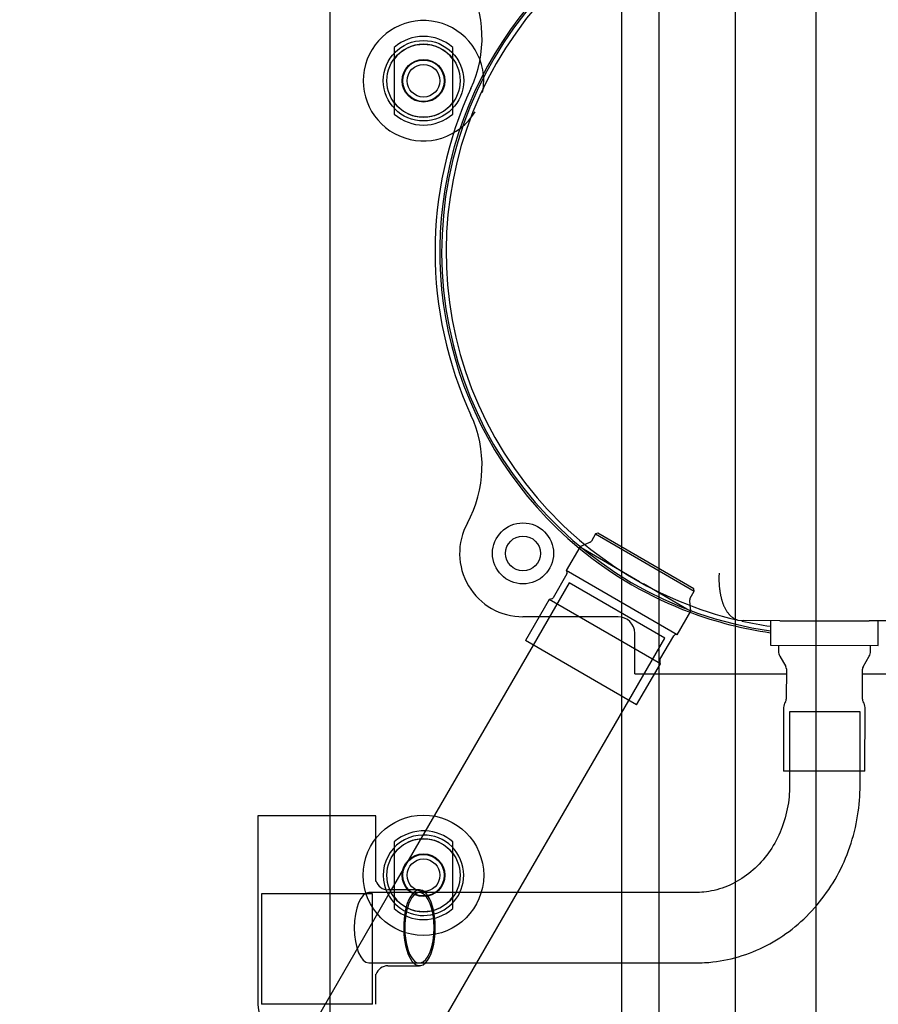
# Model space of a CAD drawing. Units: inches. Extents: x 0 to 16.7, y -1.1 to 10.7.
# Drawn here: x 9.2 to 9.6, y 2.4 to 2.9 of the extents above; entities that cross this region are included whole.
import ezdxf
from ezdxf import colors
from ezdxf.entities.mleader import LeaderData, LeaderLine
from ezdxf.lldxf.tags import DXFTag
from ezdxf.math import Vec2, Vec3

# ---------------------------------------------------------------- set-up
doc = ezdxf.new("R2010")
doc.units = ezdxf.units.IN
doc.header["$MEASUREMENT"] = 0
for name, color, linetype in [('__ADDFS001_FILES', 7, 'Continuous'), ('Default', 7, 'Continuous'), ('GSD60235T', 7, 'Continuous')]:
    doc.layers.add(name, color=color, linetype=linetype)
tags = doc.linetypes.add('HIDDEN2', pattern=[0.1875, 0.125, -0.0625]).pattern_tags.tags
tags[6:7] = [DXFTag(74, 4), DXFTag(75, 0), DXFTag(340, '0'), DXFTag(46, 0.0), DXFTag(50, 0.0), DXFTag(44, 0.0), DXFTag(45, 0.0)]
tags[4:5] = [DXFTag(74, 4), DXFTag(75, 0), DXFTag(340, '0'), DXFTag(46, 0.0), DXFTag(50, 0.0), DXFTag(44, 0.0), DXFTag(45, 0.0)]

# ---------------------------------------------------------------- blocks, each defined once
blk = doc.blocks.new('_DOT')
at = {"color": 0}
blk.add_line((0, 0), (-1, 0), dxfattribs=at)
at = {"color": 0, "const_width": 0.333}
blk.add_lwpolyline([(-0.1665, 0, 1), (0.1665, 0, 1)], format="xyb", close=True, dxfattribs=at)
blk = doc.blocks.new('SE')
at = {"layer": '__ADDFS001_FILES', "color": 7, "linetype": 'HIDDEN2'}
for p, q in [((9.486063716839274, 1.897310087572037), (9.486063716839272, 3.126685087572038)), ((9.519313716839273, 1.897310087572037), (9.519313716839271, 3.126685087572038)), ((9.554313716839273, 1.897310087572037), (9.554313716839271, 3.126685087572038))]:
    blk.add_line(p, q, dxfattribs=at)
for centre in [(9.383619819201478, 2.82648843402873), (9.383619819201478, 2.48086343402873)]:
    blk.add_circle(centre, 0.0092925, dxfattribs=at)
at = {"layer": 'GSD60235T', "color": 7, "linetype": 'Continuous'}
for p, q in [((9.34303911054006, 2.506665599383061), (9.343039110540058, 2.918363434028731)), ((9.37087375620935, 2.840969235888857), (9.37087375620935, 2.838407997613382)), ((9.396365882193603, 2.838226351734928), (9.396365882193603, 2.840969235888857)), ((9.37087375620935, 2.814949524019993), (9.37087375620935, 2.812007632168604)), ((9.396365882193603, 2.812007632168604), (9.396365882193603, 2.814791553234876)), ((9.456116327776444, 2.625788821701567), (9.453853046929341, 2.624736666208103)), ((9.451529902408783, 2.623656681250627), (9.445620683762902, 2.613449278713401)), ((9.451847806189242, 2.623804468569833), (9.451529902408781, 2.623656681250627)), ((9.453227617932587, 2.622673848233895), (9.451529902408783, 2.623656681250627)), ((9.493918280867822, 2.58548907431049), (9.445620683762902, 2.613449278713402)), ((9.445963863142484, 2.61197933569735), (9.439943656137132, 2.601580215281674)), ((9.43830270433893, 2.600808426137792), (9.427947073078593, 2.582920427210043)), ((9.439273692901306, 2.601067381619221), (9.43830270433893, 2.600808426137792)), ((9.486600301443849, 2.572848221734881), (9.438302704338929, 2.600808426137792)), ((9.499609429961867, 2.598223148521537), (9.499392592727077, 2.600735541904113)), ((9.493918280867822, 2.585489074310489), (9.499827499513703, 2.595696476847715)), ((9.499827499513703, 2.595696476847716), (9.498129783989897, 2.596679309864449)), ((9.499827499513703, 2.595696476847715), (9.499797354356955, 2.59604575492443)), ((9.433958498686936, 2.59330437891062), (9.42688753573691, 2.59330437891062)), ((9.519832731418948, 2.591965314827751), (9.520275799091168, 2.591867593468266)), ((9.520275955873364, 2.591867561885914), (9.522710324124981, 2.591623375491773)), ((9.538575025254103, 2.591604769867975), (9.52271032412499, 2.591623375491773)), ((9.53452408882271, 2.591609520679141), (9.534511532357772, 2.580902835128666)), ((9.538575025254076, 2.591604769867975), (9.543344521044576, 2.591599176352934)), ((9.543344521044578, 2.591599176352935), (9.572554018082974, 2.591564920371129)), ((9.57255401808297, 2.591564920371129), (9.577323513873445, 2.591559326856088)), ((9.59318821500257, 2.591540721232291), (9.577323513873445, 2.591559326856089)), ((9.5813618938399, 2.580847890494448), (9.581374450304837, 2.591554576044922)), ((9.476244670183512, 2.554960222807132), (9.427947073078592, 2.582920427210043)), ((9.486452453349278, 2.574655574004796), (9.49247266035463, 2.585054694420472)), ((9.431271314322014, 2.580995974023506), (9.36962967337522, 2.474518099383061)), ((9.534511532357774, 2.580902835128667), (9.581361893839901, 2.580847890494448)), ((9.537909906004987, 2.580898849622663), (9.53790693905931, 2.578368985160288)), ((9.577960553247006, 2.578322011538078), (9.577963520192684, 2.580851876000453)), ((9.538485917021863, 2.576198029070061), (9.541113515128064, 2.571634544300503)), ((9.574738190138577, 2.571595110336479), (9.577376484825697, 2.576152419432164)), ((9.476244670183512, 2.554960222807132), (9.486600301443849, 2.57284822173488)), ((9.486600301443849, 2.572848221734881), (9.486341345962419, 2.573819210297256)), ((9.541389218919756, 2.57060075568611), (9.541373859115334, 2.557503709910689)), ((9.574444702514482, 2.557464925463005), (9.574460062318904, 2.570561971238426)), ((9.484032963579741, 2.568413481272825), (9.541386653752939, 2.568413481272825)), ((9.574457542637271, 2.568413481272825), (9.613804654372434, 2.568413481272825)), ((9.424548417972503, 2.473328099383061), (9.472920538492122, 2.556884612572353)), ((9.54019826911814, 2.55381214697234), (9.540165827941106, 2.526150103307581)), ((9.575579189414361, 2.526108571628186), (9.575611630591395, 2.553770615292945)), ((9.469810764083368, 2.473328099383061), (9.469810764083368, 2.551512883906965)), ((9.575579189414361, 2.526108571628186), (9.540165827941106, 2.526150103307581)), ((9.542825035736909, 2.5261469846721), (9.542825035736909, 2.520035599383061)), ((9.57345003573691, 2.520035599383061), (9.57345003573691, 2.526111068632827)), ((9.362973302574877, 2.506665599383061), (9.311663302574877, 2.506665599383061)), ((9.311663302574877, 2.506665599383061), (9.311663302574877, 2.424724980682025)), ((9.362973302574877, 2.478198266115486), (9.362973302574877, 2.506665599383061)), ((9.37087375620935, 2.495344235888857), (9.37087375620935, 2.492782997613382)), ((9.38187812513328, 2.474518099383061), (9.368114149856344, 2.474518099383061)), ((9.501737531755843, 2.473328099383061), (9.381447232692583, 2.47332809938306)), ((9.352630802574877, 2.34909982253758), (9.406819145479318, 2.442703099383061)), ((9.368085958034255, 2.441513099383061), (9.38187812513328, 2.441513099383061)), ((9.381447232692583, 2.442703099383061), (9.501737531755843, 2.442703099383061)), ((9.469810764083368, 2.368584643452589), (9.469810764083368, 2.442703099383061)), ((9.362973302574877, 2.424724980682025), (9.362973302574877, 2.437822368242929))]:
    blk.add_line(p, q, dxfattribs=at)
at = {"layer": 'GSD60235T', "color": 7, "linetype": 'HIDDEN2'}
for p, q in [((9.469810764083368, 2.551512883906965), (9.469810764083366, 2.911084643452588)), ((9.37087375620935, 2.838407997613382), (9.37087375620935, 2.835903744322137)), ((9.37087375620935, 2.835903744322137), (9.37087375620935, 2.817073123735323)), ((9.396365882193603, 2.835903744322137), (9.396365882193603, 2.838226351734928)), ((9.396365882193603, 2.817073123735323), (9.396365882193603, 2.835903744322137)), ((9.37087375620935, 2.817073123735323), (9.37087375620935, 2.814949524019993)), ((9.396365882193603, 2.814791553234876), (9.396365882193603, 2.817073123735323)), ((9.458417883466327, 2.629366546310451), (9.456605647995769, 2.626236146498096)), ((9.459359337805928, 2.629617625232698), (9.458417883466325, 2.629366546310451)), ((9.458417883466327, 2.629366546310451), (9.501349080892922, 2.604513031285641)), ((9.501098001970677, 2.605454485625244), (9.45935933780593, 2.629617625232698)), ((9.453853046929341, 2.624736666208103), (9.451847806189242, 2.623804468569833)), ((9.477589181437938, 2.608570573205441), (9.453227617932587, 2.622673848233895)), ((9.4469480372822, 2.608075463091105), (9.431271314322014, 2.580995974023506)), ((9.488597261452307, 2.583964101639952), (9.4469480372822, 2.608075463091105)), ((9.498129783989897, 2.596679309864449), (9.47924182089216, 2.607613835402441)), ((9.499536845422364, 2.601382631473285), (9.501349080892922, 2.60451303128564)), ((9.501349080892922, 2.60451303128564), (9.501098001970675, 2.605454485625243)), ((9.499797354356955, 2.59604575492443), (9.499609429961867, 2.598223148521537)), ((9.46829501605187, 2.59330437891062), (9.433958498686936, 2.59330437891062)), ((9.472920538492122, 2.556884612572353), (9.488597261452307, 2.583964101639952)), ((9.47546037038258, 2.582625245052352), (9.47546037038258, 2.586139024579911)), ((9.47546037038258, 2.568413481272825), (9.47546037038258, 2.582625245052352)), ((9.47546037038258, 2.568413481272825), (9.484032963579741, 2.568413481272825)), ((9.57345003573691, 2.551968276548416), (9.542825035736909, 2.551968276548416)), ((9.542825035736909, 2.551968276548416), (9.542825035736909, 2.5261469846721)), ((9.57345003573691, 2.526111068632827), (9.57345003573691, 2.551968276548416)), ((9.34303911054006, 2.04336343402873), (9.34303911054006, 2.506665599383061)), ((9.396365882193605, 2.490278744322137), (9.396365882193605, 2.495344235888857)), ((9.37087375620935, 2.492782997613382), (9.37087375620935, 2.490278744322137)), ((9.37087375620935, 2.490278744322137), (9.37087375620935, 2.471448123735323)), ((9.396365882193605, 2.471448123735323), (9.396365882193605, 2.490278744322137)), ((9.361433302574877, 2.472715599383062), (9.313203302574877, 2.472715599383062)), ((9.313203302574877, 2.472715599383061), (9.313203302574877, 2.424724980682025)), ((9.36962967337522, 2.474518099383061), (9.320815802574877, 2.390198520345896)), ((9.381447232692583, 2.47332809938306), (9.35988792788601, 2.47332809938306)), ((9.361433302574877, 2.424724980682025), (9.361433302574877, 2.472715599383061)), ((9.37087375620935, 2.471448123735323), (9.37087375620935, 2.466382632168604)), ((9.396365882193605, 2.466382632168603), (9.396365882193605, 2.471448123735323)), ((9.406819145479318, 2.442703099383061), (9.424548417972503, 2.473328099383061)), ((9.469810764083368, 2.442703099383061), (9.469810764083368, 2.473328099383061)), ((9.35988792788601, 2.442703099383061), (9.381447232692583, 2.442703099383061)), ((9.361433302574877, 2.424724980682025), (9.313203302574877, 2.424724980682025))]:
    blk.add_line(p, q, dxfattribs=at)
at = {"layer": 'GSD60235T', "color": 7, "linetype": 'Continuous'}
for centre, radius in [((9.383619819201478, 2.82648843402873), 0.0175), ((9.383619819201478, 2.82648843402873), 0.007103346456692913), ((9.42688753573691, 2.62086343402873), 0.01326279527559055), ((9.42688753573691, 2.62086343402873), 0.007578740157480316)]:
    blk.add_circle(centre, radius, dxfattribs=at)
at = {"layer": 'GSD60235T', "color": 7, "linetype": 'HIDDEN2'}
for centre, radius in [((9.383619819201478, 2.82648843402873), 0.01591535433070866), ((9.383619819201478, 2.82648843402873), 0.009011811023622062), ((9.383619819201478, 2.48086343402873), 0.02618110236220473), ((9.383619819201478, 2.48086343402873), 0.01591535433070866), ((9.383619819201478, 2.48086343402873), 0.009011811023622062), ((9.383619819201478, 2.48086343402873), 0.007103346456692913)]:
    blk.add_circle(centre, radius, dxfattribs=at)
at = {"layer": 'GSD60235T', "color": 7, "linetype": 'Continuous'}
for centre, radius, start, end in [((9.558137535736911, 2.752113434028731), 0.1674282522064471, 25.357989474228, 230.3391415786394), ((9.558137535736908, 2.752113434028731), 0.1666154171271327, 0, 261.8505614938775), ((9.558137535736908, 2.752113434028731), 0.1646653543307089, 319.2750838548164, 220.5905268211839), ((9.356717756003107, 2.845106280620182), 0.05236220472440943, 335.217854830088, 28.59958932147015), ((9.383619819201478, 2.82648843402873), 0.0192913385826771, 48.64562894649594, 131.3543710535098), ((9.558137535736911, 2.752113434028731), 0.169488188976378, 155.217854830088, 204.782145169912), ((9.383619819201478, 2.82648843402873), 0.0192913385826771, 228.6456289464894, 311.3543710535049), ((9.356717756003107, 2.659120587437279), 0.05236220472440935, 331.4004106785302, 24.78214516991199), ((9.558137533657517, 2.752113436768202), 0.1646653545340968, 220.5905280157929, 256.549841018923), ((9.42688753573691, 2.62086343402873), 0.02755905511811026, 151.4004106785279, 270), ((9.445009836533005, 2.612531636031234), 0.001102362204724383, 329.9328053379975, 56.34948363955589), ((9.43898962952765, 2.602132515615558), 0.001102362204724412, 284.9328053380577, 329.9328053380238), ((9.558137535736911, 2.752113434028731), 0.1674282522064471, 249.5264690973598, 261.8900597991719), ((9.558137535736908, 2.752113434028726), 0.1646653543307038, 257.3547861442305, 261.7368360751615), ((9.49342668696411, 2.584502394086587), 0.001102362204724489, 63.5161270363996, 149.9328053379576), ((9.487406479958757, 2.574103273670911), 0.001102362204724358, 149.9328053379776, 194.9328053380473), ((9.542247487255448, 2.57836389470153), 0.004340551181102397, 179.9328053380062, 209.932805338004), ((9.57362000505087, 2.578327101996836), 0.004340551181102352, 329.9328053379905, 359.932805338012), ((9.539322291207311, 2.57060317971409), 0.002066929133858374, 359.9328053380162, 29.93280533804754), ((9.576526990031352, 2.570559547210446), 0.002066929133858342, 149.9328053380213, 179.9328053380162), ((9.539306931402887, 2.557506133938669), 0.002066929133858189, 324.7387102375712, 359.9328053379916), ((9.576511630226928, 2.557462501435024), 0.002066929133858328, 179.9328053379916, 215.1269004383805), ((9.544538817314278, 2.553807056513581), 0.004340551181102366, 144.7387102375882, 179.9328053379945), ((9.571271082395254, 2.553775705751705), 0.004340551181102397, 359.9328053379945, 35.12690043839901), ((9.383619819201478, 2.48086343402873), 0.0175, 90.60995789879073, 201.0499436782595), ((9.383619819201478, 2.48086343402873), 0.01929133858267739, 87.50230953476054, 131.3543710535098), ((9.36832615784121, 2.480158416107264), 0.005642852972117422, 198.4433988887905, 268.4822897990201), ((9.36834668640655, 2.435834291657093), 0.005685294454979633, 91.9346324636409, 160.931418154009), ((9.328198735645739, 2.42472498068202), 0.01653543307086057, 179.9999999999831, 223.6768832078445)]:
    blk.add_arc(centre, radius, start, end, dxfattribs=at)
at = {"layer": 'GSD60235T', "color": 7, "linetype": 'HIDDEN2'}
for centre, radius, start, end in [((9.383619819201478, 2.82648843402873), 0.02618110236220473, 0, 328.8914815240906), ((9.383619819201478, 2.82648843402873), 0.01584645669291333, 36.45268177387297, 143.5473182261321), ((9.383619819201478, 2.82648843402873), 0.02618110236220473, 348.7020105667307, 0), ((9.383619819201478, 2.82648843402873), 0.01584645669291333, 216.4526817738666, 323.5473182261283), ((9.455651621386288, 2.626788446831981), 0.001102362204724357, 294.9328053379784, 329.9328053379975), ((9.558137535736911, 2.752113434028731), 0.1674282522064471, 230.3391415786394, 249.5264690973598), ((9.500490872031843, 2.600830331139401), 0.001102362204724331, 149.9328053379975, 184.9328053380376), ((9.46829501605187, 2.586139024579912), 0.007165354330708638, 0, 90), ((9.383619819201478, 2.48086343402873), 0.0175, 0, 90.60995789879073), ((9.383619819201478, 2.48086343402873), 0.01929133858267739, 48.64562894649023, 87.50230953476054), ((9.383619819201478, 2.48086343402873), 0.01584645669291338, 36.45268177387169, 143.5473182261334), ((9.383619819201478, 2.48086343402873), 0.0175, 201.0499436782595, 0), ((9.383619819201478, 2.48086343402873), 0.01584645669291328, 216.4526817738666, 323.5473182261334), ((9.383619819201478, 2.48086343402873), 0.01929133858267727, 228.6456289464903, 311.3543710535098)]:
    blk.add_arc(centre, radius, start, end, dxfattribs=at)
for centre, major_axis, ratio, start_param, end_param in [((9.35988792788601, 2.458015599383061), (1.006466075703354e-18, -0.01531249999999996), 0.415957326069692, 3.141592653589793, 6.283185307179586), ((9.38187812513328, 2.458015599383061), (-1.008766569590682e-18, 0.01534750000000005), 0.4159573260696908, 3.209140696037187, 6.215637264732193), ((9.38187812513328, 2.458015599383061), (-1.084682867872308e-18, 0.01650250000000006), 0.4159573260696869, 3.523676405711912, 5.901101555057467)]:
    blk.add_ellipse(centre, major_axis=major_axis, ratio=ratio, start_param=start_param, end_param=end_param, dxfattribs=at)
at = {"layer": 'GSD60235T', "color": 7, "linetype": 'Continuous'}
for major_axis, ratio, start_param, end_param in [((-1.084682867872308e-18, 0.01650250000000006), 0.4159573260696869, 0, 3.523676405711912), ((-1.008766569590682e-18, 0.01534750000000005), 0.4159573260696908, 0, 3.209140696037186), ((-1.084682867872308e-18, 0.01650250000000006), 0.4159573260696869, 5.901101555057467, 6.283185307179586), ((-1.008766569590682e-18, 0.01534750000000005), 0.4159573260696908, 6.215637264732193, 6.283185307179586)]:
    blk.add_ellipse((9.38187812513328, 2.458015599383061), major_axis=major_axis, ratio=ratio, start_param=start_param, end_param=end_param, dxfattribs=at)
for points, knots in [([(9.512146372703436, 2.612296466498574), (9.512136291062404, 2.612116949456849), (9.51211605449909, 2.611757439951932), (9.512094913893113, 2.611217744357039), (9.512080520638335, 2.610675435571094), (9.51207369185935, 2.610131086611421), (9.512074375055633, 2.609585156947899), (9.512082739162878, 2.609038159921128), (9.512098877723348, 2.60849061611698), (9.512122888299405, 2.607943064597098), (9.512154849977858, 2.607396058289588), (9.512194828524358, 2.606850163510082), (9.512242874108148, 2.606305958209424), (9.51229902110273, 2.605764030417377), (9.512363287398918, 2.605224976493005), (9.512435673931787, 2.60468939929705), (9.51251616424069, 2.604157906266777), (9.512604724115224, 2.603631107412301), (9.512701301332315, 2.603109613242769), (9.51280582544121, 2.602594032641857), (9.512918207792406, 2.602084970684962), (9.513038341089386, 2.601583026493986), (9.513166101181001, 2.601088790842184), (9.51330134092124, 2.600602844661108), (9.51344391419741, 2.600125754212607), (9.51359358752469, 2.599658078862422), (9.51375037265184, 2.599200331918171), (9.513924260096353, 2.598722991211307), (9.514123117813305, 2.598221290084079), (9.514355685555802, 2.597692132954194), (9.514613218785646, 2.597160510207065), (9.514896646500263, 2.596629904242915), (9.515206402968756, 2.596104085466067), (9.515542845421695, 2.595587045700785), (9.515906100953975, 2.595082981191572), (9.516296076893527, 2.59459625069446), (9.516712427189344, 2.594131326127935), (9.517154536575573, 2.593692744396633), (9.517621499994075, 2.593285007078354), (9.518112130425349, 2.592912644474287), (9.518624889170736, 2.592579613421886), (9.519158146126204, 2.592291232838158), (9.519709212611197, 2.592046384577361), (9.520086224364103, 2.591927430732141), (9.520275903816767, 2.591867572375006)], [0, 0, 0, 0, 0.01784938418055532, 0.03584609885184465, 0.0539868660040031, 0.0722681890108826, 0.09068635248235789, 0.1092374228315827, 0.1279172495878946, 0.1467214674825271, 0.1656454993302032, 0.1846845597253325, 0.2038336595664444, 0.2230876114173529, 0.2424410357078405, 0.2618883677706313, 0.2814238657053565, 0.3010416190537237, 0.3207355582637363, 0.3404994649141606, 0.3603269826641647, 0.3802116288865768, 0.4001468069371609, 0.4201258190065806, 0.4401418794962357, 0.4601881288542215, 0.4802576478033426, 0.5003434718891979, 0.5244972964110918, 0.5497141509906013, 0.5759827467558423, 0.603287947544939, 0.631610463436738, 0.6609265648718177, 0.691207828593558, 0.7224209270447745, 0.7545274729467698, 0.7874839304586745, 0.8212416034769441, 0.8557467102235706, 0.8909405512600096, 0.9267597754662014, 0.963136745408107, 1, 1, 1, 1]), ([(9.501737531755843, 2.442703099383061), (9.504580337331177, 2.442786019444926), (9.511037722154253, 2.443040092892913), (9.522389893690004, 2.445532213921151), (9.534409144750164, 2.450714338283253), (9.545455743028937, 2.458183600468476), (9.555048187569362, 2.46766305226816), (9.562917442658533, 2.478855095603373), (9.568797251073322, 2.491460048866065), (9.572415002524423, 2.504645266849068), (9.573411045694481, 2.514660676394463), (9.573446827442275, 2.519408653440067), (9.573450035736908, 2.520035599383061)], [0, 0, 0, 0, 0.06828629936779801, 0.1826600612066644, 0.297080412100609, 0.4117135892256358, 0.5267557387703403, 0.6422994914200205, 0.7583427835105768, 0.874822699281614, 0.9858005737888019, 1, 1, 1, 1]), ([(9.542825035736909, 2.520035599383061), (9.54277995789481, 2.518168792610064), (9.542616703462548, 2.513230063067134), (9.540801405043632, 2.504289679208293), (9.536641150162033, 2.494672443020263), (9.530663307087366, 2.486325534799496), (9.523207560311828, 2.479772149522945), (9.514747696380756, 2.475310098319482), (9.507199173399924, 2.473512525958441), (9.503113626012649, 2.473363831665722), (9.501737531755843, 2.473328099383061)], [0, 0, 0, 0, 0.06816385954749449, 0.21182652562263, 0.3556189835242519, 0.49967160617575, 0.6445681097875958, 0.7910931991282513, 0.940016343191616, 1, 1, 1, 1])]:
    blk.add_open_spline(points, degree=3, knots=knots, dxfattribs=at)

msp = doc.modelspace()

# ---------------------------------------------------------------- block references
at = {"layer": 'Default'}
msp.add_blockref('SE', (0, 0), dxfattribs=at)

# ---------------------------------------------------------------- leaders
at = {"layer": 'Default', "color": 7, "linetype": 'Continuous'}
ml = msp.add_multileader_mtext('Standard', dxfattribs=at)
ml.set_content('{\\pxsm0.9;\\fArial|b0||i0||c0|p34;\\W1.;RECIRCULATING OPTION\\P}', color=256)
ml.set_leader_properties()
ml.set_arrow_properties(name='DOT')
ml.build(insert=Vec2(0, 0))
ml.multileader.update_dxf_attribs({"leader_type": 0, "dogleg_length": 0, "arrow_head_size": 0.24})
ctx = ml.context
ctx.base_point, ctx.char_height, ctx.arrow_head_size, ctx.landing_gap_size = Vec3(6.540646906052838, 10.42122126728543), 0.24, 0.24, 0.08399999999999999
ctx.text_align_type = 1
notes = []
notes.append((ctx, [(0, (0, 0, 0), (0, 0), (1, 0), 1, [])]))
ctx.mtext.insert, ctx.mtext.alignment = Vec3(8.660566906052837, 10.54326126728543), 2
for ctx, leaders in notes:
    for number, flags, end, landing, length, lines in leaders:
        leader = LeaderData()
        leader.index, (leader.has_last_leader_line, leader.has_dogleg_vector, leader.attachment_direction) = number, flags
        leader.last_leader_point, leader.dogleg_vector, leader.dogleg_length = Vec3(end), Vec3(landing), length
        for number, points, colour, breaks in lines:
            line = LeaderLine()
            line.index, line.vertices, line.color, line.breaks = number, Vec3.list(points), colors.encode_raw_color(colour), breaks
            leader.lines.append(line)
        ctx.leaders.append(leader)

doc.saveas('drawing.dxf')
